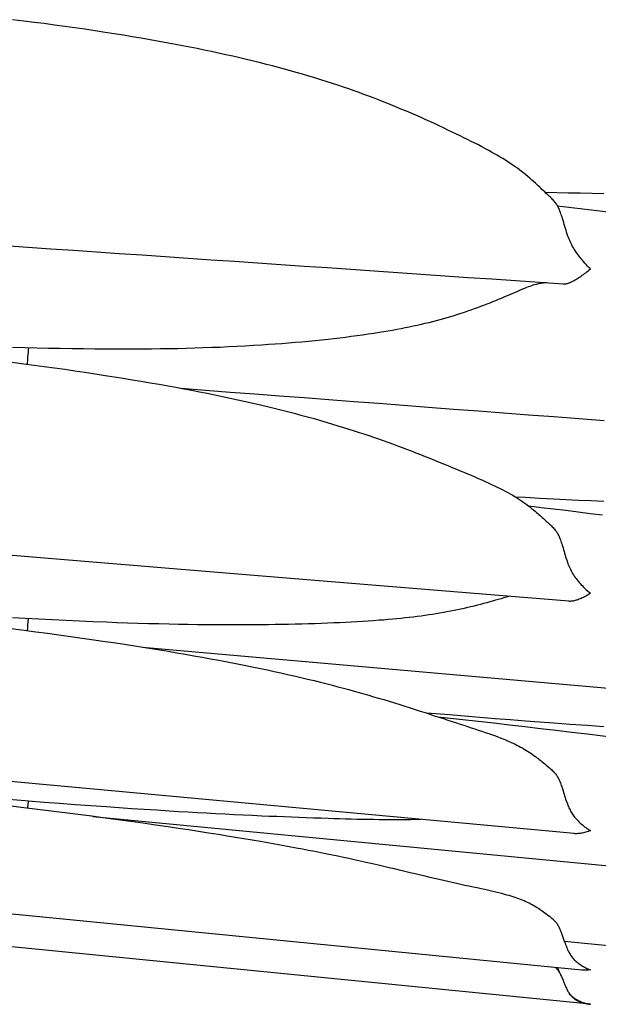
# Model space of a CAD drawing. Units: millimetres. Extents: x 0 to 864, y -76 to 197.
# Drawn here: x 217 to 227, y -38 to -22 of the extents above; entities that cross this region are included whole.
import ezdxf

# ---------------------------------------------------------------- set-up
doc = ezdxf.new("R2010")
doc.units = ezdxf.units.MM
doc.layers.add('Make2D$Visible$Curves', color=7, linetype='Continuous', lineweight=30)

msp = doc.modelspace()

# ---------------------------------------------------------------- linework, layer by layer
at = {"layer": 'Make2D$Visible$Curves', "color": 18, "lineweight": 30, "true_color": 0x000000}
msp.add_line((217.683, -27.415), (217.683, -27.415), dxfattribs=at)
for points in [[(217.047, -25.7), (217.427, -25.726), (217.807, -25.752), (218.188, -25.778), (218.569, -25.804), (218.952, -25.831), (219.335, -25.857), (219.719, -25.883), (220.104, -25.91), (220.489, -25.936), (220.876, -25.963), (221.263, -25.989), (221.651, -26.016), (222.04, -26.042), (222.429, -26.069), (222.82, -26.096), (223.211, -26.123), (223.603, -26.15), (223.995, -26.177), (224.389, -26.204), (224.783, -26.231), (225.178, -26.258), (225.574, -26.285), (225.971, -26.312), (226.369, -26.339), (226.369, -26.339), (226.376, -26.34), (226.385, -26.34), (226.393, -26.34), (226.402, -26.339), (226.412, -26.338), (226.421, -26.336), (226.432, -26.334), (226.432, -26.334), (226.441, -26.332), (226.451, -26.329), (226.461, -26.325), (226.471, -26.322), (226.482, -26.317), (226.493, -26.313), (226.505, -26.307), (226.516, -26.302), (226.528, -26.296), (226.541, -26.289), (226.554, -26.282), (226.567, -26.274), (226.581, -26.266), (226.596, -26.257), (226.596, -26.257), (226.613, -26.246), (226.631, -26.235), (226.649, -26.223), (226.667, -26.21), (226.686, -26.197), (226.705, -26.184), (226.705, -26.184), (226.724, -26.169), (226.744, -26.155), (226.764, -26.139), (226.784, -26.124), (226.803, -26.107), (226.823, -26.091), (226.823, -26.091), (226.799, -26.067), (226.776, -26.043), (226.753, -26.018), (226.729, -25.992), (226.706, -25.966), (226.706, -25.966), (226.688, -25.945), (226.669, -25.923), (226.651, -25.9), (226.633, -25.878), (226.616, -25.855), (226.599, -25.831), (226.599, -25.831), (226.583, -25.808), (226.568, -25.785), (226.553, -25.761), (226.538, -25.737), (226.525, -25.713), (226.512, -25.689), (226.512, -25.689), (226.5, -25.665), (226.488, -25.641), (226.477, -25.617), (226.467, -25.593), (226.457, -25.568), (226.448, -25.544), (226.448, -25.544), (226.437, -25.511), (226.425, -25.478), (226.415, -25.445), (226.405, -25.413), (226.395, -25.38), (226.386, -25.347), (226.376, -25.315), (226.367, -25.282), (226.357, -25.249), (226.357, -25.249), (226.35, -25.228), (226.344, -25.207), (226.337, -25.186), (226.33, -25.165), (226.322, -25.144), (226.314, -25.123), (226.305, -25.102), (226.305, -25.102), (226.299, -25.088), (226.293, -25.074), (226.286, -25.06), (226.278, -25.047), (226.271, -25.033), (226.262, -25.019), (226.254, -25.006), (226.244, -24.992), (226.235, -24.979), (226.224, -24.966), (226.213, -24.953), (226.213, -24.953), (226.199, -24.938), (226.185, -24.923), (226.17, -24.908), (226.154, -24.893), (226.139, -24.878), (226.139, -24.878), (226.112, -24.854), (226.086, -24.829), (226.059, -24.804), (226.059, -24.804), (226.036, -24.783), (226.014, -24.762), (225.992, -24.742), (225.97, -24.721), (225.948, -24.701), (225.926, -24.68), (225.904, -24.66), (225.904, -24.66), (225.872, -24.631), (225.841, -24.603), (225.809, -24.575), (225.777, -24.547), (225.745, -24.52), (225.745, -24.52), (225.71, -24.492), (225.674, -24.464), (225.639, -24.437), (225.602, -24.41), (225.566, -24.384), (225.566, -24.384), (225.525, -24.356), (225.485, -24.328), (225.444, -24.301), (225.402, -24.275), (225.359, -24.248), (225.359, -24.248), (225.314, -24.221), (225.267, -24.193), (225.221, -24.166), (225.173, -24.14), (225.125, -24.113), (225.125, -24.113), (225.068, -24.082), (225.009, -24.051), (224.951, -24.02), (224.891, -23.99), (224.832, -23.96), (224.771, -23.93), (224.71, -23.9), (224.649, -23.87), (224.587, -23.84), (224.587, -23.84), (224.515, -23.805), (224.442, -23.77), (224.368, -23.735), (224.294, -23.7), (224.294, -23.7), (224.217, -23.664), (224.139, -23.628), (224.061, -23.593), (223.982, -23.558), (223.982, -23.558), (223.906, -23.524), (223.829, -23.491), (223.753, -23.458), (223.675, -23.425), (223.597, -23.393), (223.519, -23.361), (223.44, -23.329), (223.361, -23.297), (223.28, -23.266), (223.28, -23.266), (223.201, -23.235), (223.12, -23.205), (223.039, -23.175), (222.958, -23.146), (222.876, -23.116), (222.876, -23.116), (222.787, -23.085), (222.697, -23.054), (222.606, -23.024), (222.515, -22.994), (222.423, -22.964), (222.423, -22.964), (222.321, -22.932), (222.219, -22.901), (222.116, -22.87), (222.012, -22.839), (221.908, -22.809), (221.908, -22.809), (221.81, -22.782), (221.711, -22.754), (221.612, -22.728), (221.512, -22.701), (221.412, -22.676), (221.312, -22.65), (221.312, -22.65), (221.196, -22.622), (221.08, -22.594), (220.964, -22.566), (220.847, -22.539), (220.73, -22.513), (220.612, -22.487), (220.612, -22.487), (220.492, -22.461), (220.372, -22.436), (220.252, -22.411), (220.132, -22.387), (220.011, -22.363), (219.89, -22.34), (219.768, -22.317), (219.768, -22.317), (219.619, -22.29), (219.47, -22.263), (219.32, -22.237), (219.17, -22.212), (219.02, -22.187), (218.869, -22.163), (218.718, -22.139), (218.718, -22.139), (218.549, -22.113), (218.379, -22.088), (218.21, -22.064), (218.04, -22.04), (217.87, -22.017), (217.699, -21.994), (217.529, -21.972), (217.358, -21.951), (217.358, -21.951), (217.171, -21.928)], [(226.062, -24.807), (226.26, -24.813), (226.457, -24.818), (226.654, -24.822), (226.85, -24.826), (227.047, -24.829)], [(219.984, -28.083), (220.394, -28.114), (220.804, -28.146), (221.215, -28.177), (221.627, -28.208), (222.04, -28.24), (222.454, -28.271), (222.868, -28.303), (223.283, -28.334), (223.699, -28.366), (224.115, -28.398), (224.533, -28.43), (224.951, -28.461), (225.369, -28.493), (225.789, -28.525), (226.209, -28.557), (226.631, -28.589), (227.053, -28.622)], [(227.025, -30.205), (226.82, -30.178), (226.616, -30.152), (226.411, -30.127), (226.206, -30.102), (226.001, -30.078), (225.796, -30.054)], [(219.341, -32.406), (236.173, -33.887)], [(223.984, -35.285), (223.904, -35.287), (223.823, -35.289), (223.742, -35.29), (223.66, -35.291), (223.66, -35.291), (223.588, -35.291), (223.515, -35.291), (223.442, -35.291), (223.369, -35.29), (223.294, -35.289), (223.294, -35.289), (223.202, -35.288), (223.109, -35.287), (223.015, -35.285), (222.92, -35.283), (222.825, -35.281), (222.73, -35.278), (222.633, -35.275), (222.536, -35.272), (222.439, -35.269), (222.439, -35.269), (222.318, -35.265), (222.197, -35.261), (222.076, -35.257), (221.953, -35.253), (221.83, -35.248), (221.706, -35.243), (221.582, -35.238), (221.457, -35.233), (221.331, -35.227), (221.331, -35.227), (221.179, -35.22), (221.027, -35.213), (220.874, -35.205), (220.72, -35.198), (220.566, -35.19), (220.411, -35.181), (220.256, -35.173), (220.101, -35.164), (219.944, -35.155), (219.787, -35.145), (219.787, -35.145), (219.579, -35.132), (219.369, -35.119), (219.159, -35.105), (218.949, -35.091), (218.738, -35.076), (218.738, -35.076), (218.478, -35.057), (218.217, -35.038), (217.956, -35.019), (217.695, -34.999), (217.433, -34.979), (217.433, -34.979), (217.431, -34.992), (217.429, -35.005), (217.427, -35.018), (217.425, -35.03), (217.424, -35.041), (217.423, -35.052), (217.422, -35.062), (217.421, -35.071), (217.42, -35.08), (217.42, -35.088), (217.42, -35.095)], [(218.513, -35.234), (236.28, -36.936)], [(226.307, -37.844), (226.299, -37.819), (226.29, -37.794), (226.29, -37.794), (226.283, -37.777), (226.276, -37.761)]]:
    msp.add_lwpolyline(points, dxfattribs=at)
at = {"layer": 'Make2D$Visible$Curves', "color": 18, "lineweight": 30, "true_color": 0x000000, "extrusion": (0, 0, -1)}
for points in [[(-226.272, -25.035), (-226.46, -25.057), (-226.649, -25.08), (-226.837, -25.103), (-227.025, -25.127), (-227.025, -25.127), (-227.164, -25.144), (-227.302, -25.163)], [(-226.092, -26.32), (-226.071, -26.322), (-226.071, -26.322), (-226.051, -26.324), (-226.031, -26.326), (-226.011, -26.328), (-225.992, -26.331), (-225.992, -26.331), (-225.972, -26.335), (-225.953, -26.339), (-225.934, -26.343), (-225.914, -26.348), (-225.914, -26.348), (-225.888, -26.356), (-225.862, -26.364), (-225.836, -26.372), (-225.81, -26.382), (-225.783, -26.391), (-225.757, -26.402), (-225.757, -26.402), (-225.722, -26.416), (-225.687, -26.43), (-225.652, -26.445), (-225.616, -26.46), (-225.58, -26.476), (-225.58, -26.476), (-225.54, -26.493), (-225.5, -26.511), (-225.459, -26.528), (-225.417, -26.546), (-225.375, -26.564), (-225.375, -26.564), (-225.33, -26.584), (-225.283, -26.603), (-225.237, -26.622), (-225.189, -26.641), (-225.141, -26.661), (-225.141, -26.661), (-225.09, -26.681), (-225.039, -26.7), (-224.987, -26.72), (-224.934, -26.74), (-224.881, -26.759), (-224.881, -26.759), (-224.826, -26.778), (-224.771, -26.798), (-224.715, -26.817), (-224.658, -26.835), (-224.601, -26.854), (-224.601, -26.854), (-224.543, -26.872), (-224.485, -26.89), (-224.426, -26.907), (-224.367, -26.924), (-224.307, -26.94), (-224.307, -26.94), (-224.245, -26.957), (-224.183, -26.973), (-224.121, -26.988), (-224.058, -27.004), (-223.995, -27.018), (-223.995, -27.018), (-223.929, -27.033), (-223.863, -27.048), (-223.796, -27.062), (-223.728, -27.076), (-223.66, -27.089), (-223.66, -27.089), (-223.588, -27.103), (-223.515, -27.116), (-223.442, -27.129), (-223.369, -27.141), (-223.295, -27.154), (-223.295, -27.154), (-223.202, -27.168), (-223.109, -27.182), (-223.015, -27.196), (-222.921, -27.209), (-222.826, -27.221), (-222.73, -27.233), (-222.634, -27.245), (-222.537, -27.256), (-222.439, -27.267), (-222.439, -27.267), (-222.331, -27.279), (-222.222, -27.29), (-222.113, -27.3), (-222.003, -27.311), (-221.892, -27.32), (-221.781, -27.33), (-221.67, -27.339), (-221.557, -27.347), (-221.445, -27.355), (-221.331, -27.363), (-221.331, -27.363), (-221.193, -27.371), (-221.055, -27.379), (-220.916, -27.387), (-220.776, -27.393), (-220.636, -27.4), (-220.496, -27.405), (-220.355, -27.41), (-220.214, -27.415), (-220.072, -27.418), (-219.93, -27.422), (-219.787, -27.425), (-219.787, -27.425), (-219.638, -27.427), (-219.489, -27.429), (-219.339, -27.43), (-219.19, -27.431), (-219.039, -27.432), (-218.889, -27.432), (-218.738, -27.431), (-218.738, -27.431), (-218.545, -27.43), (-218.352, -27.427), (-218.158, -27.425), (-217.964, -27.421), (-217.77, -27.417), (-217.576, -27.413), (-217.381, -27.407), (-217.381, -27.407), (-217.171, -27.401)], [(-217.16, -27.65), (-217.358, -27.675), (-217.358, -27.675), (-217.529, -27.697), (-217.699, -27.72), (-217.87, -27.743), (-218.04, -27.767), (-218.209, -27.791), (-218.379, -27.816), (-218.548, -27.842), (-218.718, -27.868), (-218.718, -27.868), (-218.869, -27.891), (-219.019, -27.915), (-219.17, -27.94), (-219.32, -27.965), (-219.47, -27.991), (-219.619, -28.017), (-219.768, -28.043), (-219.768, -28.043), (-219.899, -28.067), (-220.03, -28.092), (-220.16, -28.116), (-220.29, -28.142), (-220.419, -28.167), (-220.548, -28.193), (-220.677, -28.22), (-220.805, -28.247), (-220.933, -28.275), (-221.06, -28.303), (-221.187, -28.332), (-221.314, -28.362), (-221.314, -28.362), (-221.427, -28.389), (-221.54, -28.416), (-221.653, -28.444), (-221.764, -28.472), (-221.876, -28.501), (-221.986, -28.53), (-222.097, -28.56), (-222.206, -28.591), (-222.315, -28.622), (-222.424, -28.653), (-222.424, -28.653), (-222.515, -28.681), (-222.606, -28.708), (-222.697, -28.736), (-222.787, -28.764), (-222.876, -28.793), (-222.876, -28.793), (-222.958, -28.82), (-223.039, -28.846), (-223.12, -28.874), (-223.201, -28.901), (-223.28, -28.929), (-223.28, -28.929), (-223.361, -28.957), (-223.44, -28.986), (-223.519, -29.014), (-223.598, -29.043), (-223.676, -29.072), (-223.753, -29.101), (-223.83, -29.131), (-223.906, -29.16), (-223.982, -29.19), (-223.982, -29.19), (-224.061, -29.221), (-224.139, -29.252), (-224.217, -29.284), (-224.294, -29.315), (-224.294, -29.315), (-224.368, -29.345), (-224.442, -29.375), (-224.515, -29.405), (-224.588, -29.435), (-224.588, -29.435), (-224.649, -29.461), (-224.71, -29.486), (-224.771, -29.512), (-224.831, -29.537), (-224.891, -29.563), (-224.95, -29.588), (-225.009, -29.614), (-225.067, -29.64), (-225.125, -29.666), (-225.125, -29.666), (-225.173, -29.688), (-225.22, -29.711), (-225.267, -29.734), (-225.313, -29.757), (-225.359, -29.78), (-225.359, -29.78), (-225.401, -29.802), (-225.443, -29.825), (-225.484, -29.848), (-225.525, -29.871), (-225.565, -29.896), (-225.565, -29.896), (-225.602, -29.918), (-225.638, -29.942), (-225.674, -29.966), (-225.709, -29.99), (-225.744, -30.015), (-225.744, -30.015), (-225.777, -30.04), (-225.809, -30.064), (-225.841, -30.09), (-225.872, -30.115), (-225.903, -30.142), (-225.903, -30.142), (-225.923, -30.159), (-225.943, -30.176), (-225.962, -30.192), (-225.981, -30.209), (-226, -30.226), (-226.019, -30.244), (-226.039, -30.261), (-226.059, -30.279), (-226.059, -30.279), (-226.085, -30.303), (-226.112, -30.327), (-226.139, -30.351), (-226.139, -30.351), (-226.154, -30.366), (-226.17, -30.381), (-226.185, -30.395), (-226.199, -30.41), (-226.213, -30.426), (-226.213, -30.426), (-226.224, -30.438), (-226.235, -30.451), (-226.244, -30.464), (-226.254, -30.478), (-226.262, -30.491), (-226.271, -30.505), (-226.278, -30.519), (-226.286, -30.532), (-226.293, -30.546), (-226.299, -30.56), (-226.305, -30.574), (-226.305, -30.574), (-226.314, -30.595), (-226.322, -30.616), (-226.33, -30.637), (-226.337, -30.658), (-226.344, -30.679), (-226.35, -30.701), (-226.357, -30.722), (-226.357, -30.722), (-226.366, -30.751), (-226.374, -30.781), (-226.383, -30.81), (-226.391, -30.839), (-226.4, -30.869), (-226.409, -30.898), (-226.418, -30.927), (-226.428, -30.956), (-226.438, -30.985), (-226.448, -31.014), (-226.448, -31.014), (-226.457, -31.038), (-226.467, -31.061), (-226.477, -31.084), (-226.488, -31.107), (-226.5, -31.13), (-226.512, -31.153), (-226.512, -31.153), (-226.525, -31.176), (-226.538, -31.198), (-226.553, -31.22), (-226.568, -31.242), (-226.583, -31.263), (-226.599, -31.284), (-226.599, -31.284), (-226.616, -31.305), (-226.633, -31.326), (-226.651, -31.346), (-226.669, -31.366), (-226.688, -31.385), (-226.707, -31.404), (-226.707, -31.404), (-226.729, -31.426), (-226.753, -31.448), (-226.776, -31.469), (-226.8, -31.489), (-226.823, -31.508), (-226.823, -31.508), (-226.803, -31.521), (-226.784, -31.533), (-226.764, -31.544), (-226.744, -31.555), (-226.724, -31.565), (-226.705, -31.575), (-226.705, -31.575), (-226.686, -31.584), (-226.667, -31.592), (-226.649, -31.6), (-226.631, -31.607), (-226.613, -31.614), (-226.595, -31.62), (-226.595, -31.62), (-226.581, -31.624), (-226.568, -31.628), (-226.555, -31.632), (-226.542, -31.635), (-226.53, -31.637), (-226.518, -31.639), (-226.506, -31.641), (-226.495, -31.641), (-226.484, -31.642), (-226.474, -31.642), (-226.463, -31.641), (-226.463, -31.641), (-225.981, -31.602), (-225.5, -31.562), (-225.02, -31.523), (-224.54, -31.483), (-224.061, -31.444), (-223.583, -31.405), (-223.106, -31.365), (-222.629, -31.326), (-222.153, -31.287), (-221.678, -31.248), (-221.204, -31.209), (-220.73, -31.17), (-220.258, -31.131), (-219.786, -31.092), (-219.315, -31.054), (-218.844, -31.015), (-218.375, -30.976), (-217.906, -30.938), (-217.438, -30.899), (-216.97, -30.861)], [(-227.047, -29.974), (-226.838, -29.965), (-226.628, -29.955), (-226.418, -29.945), (-226.207, -29.935), (-226.207, -29.935), (-225.973, -29.922), (-225.738, -29.909), (-225.738, -29.909), (-225.572, -29.9)], [(-225.465, -31.559), (-225.42, -31.572), (-225.375, -31.585), (-225.375, -31.585), (-225.33, -31.598), (-225.283, -31.612), (-225.237, -31.625), (-225.189, -31.638), (-225.142, -31.652), (-225.142, -31.652), (-225.091, -31.666), (-225.039, -31.679), (-224.987, -31.693), (-224.935, -31.707), (-224.882, -31.72), (-224.882, -31.72), (-224.827, -31.734), (-224.771, -31.747), (-224.715, -31.76), (-224.659, -31.772), (-224.602, -31.785), (-224.602, -31.785), (-224.544, -31.797), (-224.485, -31.808), (-224.426, -31.819), (-224.367, -31.83), (-224.307, -31.841), (-224.307, -31.841), (-224.246, -31.851), (-224.184, -31.861), (-224.121, -31.87), (-224.058, -31.879), (-223.995, -31.888), (-223.995, -31.888), (-223.929, -31.896), (-223.862, -31.905), (-223.795, -31.912), (-223.728, -31.92), (-223.66, -31.927), (-223.66, -31.927), (-223.588, -31.934), (-223.515, -31.941), (-223.442, -31.947), (-223.368, -31.954), (-223.294, -31.959), (-223.294, -31.959), (-223.201, -31.966), (-223.108, -31.973), (-223.014, -31.979), (-222.92, -31.984), (-222.825, -31.989), (-222.729, -31.994), (-222.633, -31.999), (-222.536, -32.003), (-222.438, -32.007), (-222.438, -32.007), (-222.33, -32.011), (-222.221, -32.015), (-222.112, -32.019), (-222.002, -32.022), (-221.891, -32.025), (-221.78, -32.027), (-221.669, -32.03), (-221.557, -32.031), (-221.444, -32.033), (-221.331, -32.034), (-221.331, -32.034), (-221.179, -32.036), (-221.026, -32.037), (-220.873, -32.037), (-220.72, -32.037), (-220.566, -32.036), (-220.411, -32.034), (-220.256, -32.033), (-220.1, -32.03), (-219.944, -32.028), (-219.787, -32.024), (-219.787, -32.024), (-219.613, -32.02), (-219.439, -32.016), (-219.264, -32.01), (-219.089, -32.005), (-218.913, -31.999), (-218.737, -31.992), (-218.737, -31.992), (-218.512, -31.983), (-218.287, -31.973), (-218.061, -31.963), (-217.834, -31.952), (-217.608, -31.94), (-217.381, -31.928), (-217.381, -31.928), (-217.171, -31.916)], [(-217.103, -32.09), (-217.362, -32.123), (-217.362, -32.123), (-217.557, -32.149), (-217.751, -32.175), (-217.945, -32.201), (-218.139, -32.228), (-218.333, -32.255), (-218.526, -32.283), (-218.719, -32.311), (-218.719, -32.311), (-218.895, -32.337), (-219.07, -32.364), (-219.245, -32.391), (-219.42, -32.419), (-219.594, -32.447), (-219.768, -32.476), (-219.768, -32.476), (-219.911, -32.5), (-220.053, -32.525), (-220.195, -32.55), (-220.336, -32.575), (-220.477, -32.601), (-220.617, -32.627), (-220.757, -32.653), (-220.897, -32.68), (-221.036, -32.708), (-221.174, -32.736), (-221.312, -32.764), (-221.312, -32.764), (-221.426, -32.788), (-221.539, -32.813), (-221.652, -32.837), (-221.764, -32.862), (-221.875, -32.888), (-221.986, -32.913), (-222.096, -32.939), (-222.206, -32.966), (-222.315, -32.993), (-222.424, -33.021), (-222.424, -33.021), (-222.515, -33.044), (-222.606, -33.068), (-222.697, -33.092), (-222.787, -33.116), (-222.876, -33.141), (-222.876, -33.141), (-222.958, -33.164), (-223.04, -33.187), (-223.121, -33.21), (-223.201, -33.234), (-223.281, -33.257), (-223.281, -33.257), (-223.371, -33.284), (-223.46, -33.311), (-223.549, -33.339), (-223.637, -33.366), (-223.724, -33.393), (-223.81, -33.421), (-223.896, -33.448), (-223.981, -33.475), (-223.981, -33.475), (-224.06, -33.501), (-224.138, -33.526), (-224.215, -33.552), (-224.292, -33.577), (-224.292, -33.577), (-224.366, -33.601), (-224.44, -33.625), (-224.513, -33.649), (-224.586, -33.673), (-224.586, -33.673), (-224.648, -33.693), (-224.709, -33.712), (-224.77, -33.732), (-224.83, -33.752), (-224.89, -33.771), (-224.949, -33.791), (-225.008, -33.811), (-225.066, -33.83), (-225.124, -33.85), (-225.124, -33.85), (-225.172, -33.867), (-225.219, -33.885), (-225.266, -33.902), (-225.313, -33.92), (-225.359, -33.938), (-225.359, -33.938), (-225.394, -33.952), (-225.429, -33.967), (-225.464, -33.982), (-225.498, -33.997), (-225.532, -34.012), (-225.565, -34.028), (-225.565, -34.028), (-225.596, -34.043), (-225.626, -34.059), (-225.656, -34.075), (-225.686, -34.091), (-225.715, -34.108), (-225.744, -34.125), (-225.744, -34.125), (-225.771, -34.142), (-225.798, -34.159), (-225.825, -34.177), (-225.851, -34.195), (-225.877, -34.214), (-225.903, -34.233), (-225.903, -34.233), (-225.923, -34.248), (-225.943, -34.263), (-225.962, -34.278), (-225.981, -34.293), (-226, -34.308), (-226.019, -34.324), (-226.039, -34.34), (-226.059, -34.356), (-226.059, -34.356), (-226.086, -34.379), (-226.112, -34.401), (-226.139, -34.424), (-226.139, -34.424), (-226.154, -34.438), (-226.17, -34.451), (-226.185, -34.465), (-226.199, -34.479), (-226.213, -34.494), (-226.213, -34.494), (-226.224, -34.506), (-226.235, -34.518), (-226.244, -34.531), (-226.254, -34.543), (-226.262, -34.556), (-226.271, -34.569), (-226.278, -34.582), (-226.286, -34.595), (-226.293, -34.608), (-226.299, -34.622), (-226.305, -34.635), (-226.305, -34.635), (-226.314, -34.655), (-226.322, -34.675), (-226.33, -34.695), (-226.337, -34.715), (-226.344, -34.736), (-226.35, -34.756), (-226.357, -34.776), (-226.357, -34.776), (-226.366, -34.805), (-226.374, -34.833), (-226.383, -34.861), (-226.391, -34.889), (-226.4, -34.916), (-226.409, -34.944), (-226.418, -34.971), (-226.428, -34.998), (-226.438, -35.025), (-226.448, -35.052), (-226.448, -35.052), (-226.456, -35.071), (-226.464, -35.09), (-226.473, -35.108), (-226.482, -35.126), (-226.491, -35.144), (-226.501, -35.161), (-226.512, -35.179), (-226.512, -35.179), (-226.523, -35.196), (-226.534, -35.213), (-226.547, -35.23), (-226.559, -35.246), (-226.572, -35.262), (-226.585, -35.277), (-226.599, -35.293), (-226.599, -35.293), (-226.616, -35.31), (-226.633, -35.328), (-226.651, -35.344), (-226.669, -35.36), (-226.688, -35.376), (-226.707, -35.391), (-226.707, -35.391), (-226.726, -35.406), (-226.745, -35.42), (-226.764, -35.434), (-226.784, -35.447), (-226.803, -35.459), (-226.823, -35.471), (-226.823, -35.471), (-226.803, -35.479), (-226.784, -35.486), (-226.764, -35.493), (-226.744, -35.499), (-226.724, -35.504), (-226.705, -35.509), (-226.705, -35.509), (-226.686, -35.513), (-226.667, -35.516), (-226.649, -35.519), (-226.631, -35.521), (-226.613, -35.522), (-226.596, -35.523), (-226.596, -35.523), (-226.581, -35.523), (-226.566, -35.523), (-226.552, -35.522), (-226.552, -35.522), (-207.768, -33.79)], [(-227.047, -33.736), (-226.767, -33.717), (-226.487, -33.697), (-226.207, -33.676), (-226.207, -33.676), (-225.972, -33.659), (-225.737, -33.641), (-225.737, -33.641), (-225.485, -33.622), (-225.233, -33.602), (-225.233, -33.602), (-224.85, -33.572), (-224.467, -33.54), (-224.084, -33.509)], [(-224.276, -33.571), (-224.587, -33.605), (-224.898, -33.639), (-225.209, -33.673), (-225.209, -33.673), (-225.47, -33.702), (-225.73, -33.732), (-225.99, -33.763), (-226.25, -33.793), (-226.51, -33.825), (-226.769, -33.856), (-227.029, -33.889), (-227.029, -33.889), (-227.17, -33.907), (-227.311, -33.925)], [(-217.433, -34.978), (-217.381, -34.974), (-217.381, -34.974), (-217.101, -34.952), (-216.821, -34.929), (-216.541, -34.906), (-216.541, -34.906), (-216.306, -34.887), (-216.071, -34.867), (-216.071, -34.867), (-215.819, -34.846), (-215.567, -34.824), (-215.567, -34.824), (-215.103, -34.783), (-214.639, -34.742), (-214.175, -34.701), (-213.71, -34.659), (-213.245, -34.616), (-213.245, -34.616), (-212.614, -34.558), (-212.614, -34.558), (-211.969, -34.498), (-211.969, -34.498), (-211.362, -34.441)], [(-236.423, -38.319), (-226.391, -37.323), (-226.391, -37.323), (-226.379, -37.29), (-226.368, -37.257), (-226.357, -37.224), (-226.357, -37.224), (-226.35, -37.205), (-226.344, -37.187), (-226.337, -37.168), (-226.33, -37.15), (-226.322, -37.132), (-226.314, -37.113), (-226.305, -37.095), (-226.305, -37.095), (-226.299, -37.083), (-226.293, -37.071), (-226.286, -37.059), (-226.278, -37.047), (-226.271, -37.036), (-226.262, -37.024), (-226.254, -37.012), (-226.244, -37.001), (-226.235, -36.99), (-226.224, -36.979), (-226.213, -36.968), (-226.213, -36.968), (-226.199, -36.955), (-226.184, -36.942), (-226.169, -36.93), (-226.154, -36.918), (-226.138, -36.906), (-226.138, -36.906), (-226.112, -36.886), (-226.085, -36.866), (-226.059, -36.847), (-226.059, -36.847), (-226.039, -36.832), (-226.019, -36.819), (-226, -36.805), (-225.981, -36.792), (-225.962, -36.78), (-225.943, -36.767), (-225.923, -36.755), (-225.903, -36.743), (-225.903, -36.743), (-225.877, -36.728), (-225.851, -36.713), (-225.825, -36.699), (-225.798, -36.685), (-225.771, -36.672), (-225.744, -36.659), (-225.744, -36.659), (-225.715, -36.646), (-225.686, -36.634), (-225.656, -36.622), (-225.626, -36.611), (-225.596, -36.6), (-225.565, -36.589), (-225.565, -36.589), (-225.532, -36.578), (-225.498, -36.567), (-225.464, -36.557), (-225.429, -36.547), (-225.394, -36.537), (-225.359, -36.528), (-225.359, -36.528), (-225.313, -36.516), (-225.267, -36.505), (-225.22, -36.493), (-225.173, -36.482), (-225.125, -36.471), (-225.125, -36.471), (-225.06, -36.457), (-224.995, -36.443), (-224.929, -36.428), (-224.862, -36.414), (-224.794, -36.4), (-224.726, -36.385), (-224.657, -36.37), (-224.587, -36.355), (-224.587, -36.355), (-224.515, -36.339), (-224.442, -36.323), (-224.368, -36.306), (-224.294, -36.289), (-224.294, -36.289), (-224.216, -36.271), (-224.139, -36.252), (-224.061, -36.234), (-223.982, -36.215), (-223.982, -36.215), (-223.896, -36.195), (-223.81, -36.174), (-223.724, -36.153), (-223.636, -36.133), (-223.548, -36.112), (-223.46, -36.091), (-223.37, -36.07), (-223.28, -36.049), (-223.28, -36.049), (-223.18, -36.027), (-223.079, -36.004), (-222.978, -35.981), (-222.875, -35.958), (-222.875, -35.958), (-222.786, -35.939), (-222.696, -35.92), (-222.605, -35.9), (-222.514, -35.881), (-222.423, -35.863), (-222.423, -35.863), (-222.321, -35.842), (-222.218, -35.821), (-222.115, -35.801), (-222.012, -35.781), (-221.908, -35.762), (-221.908, -35.762), (-221.79, -35.74), (-221.671, -35.718), (-221.552, -35.696), (-221.432, -35.675), (-221.312, -35.654), (-221.312, -35.654), (-221.173, -35.63), (-221.033, -35.607), (-220.893, -35.584), (-220.753, -35.561), (-220.612, -35.538), (-220.612, -35.538), (-220.444, -35.511), (-220.276, -35.485), (-220.107, -35.46), (-219.938, -35.434), (-219.768, -35.409), (-219.768, -35.409), (-219.559, -35.379), (-219.35, -35.349), (-219.14, -35.319), (-218.929, -35.29), (-218.718, -35.262), (-218.718, -35.262), (-218.492, -35.232), (-218.266, -35.202), (-218.04, -35.173), (-217.813, -35.144), (-217.586, -35.116), (-217.358, -35.088), (-217.358, -35.088), (-217.055, -35.051)], [(-226.391, -37.323), (-226.399, -37.349), (-226.408, -37.374), (-226.418, -37.398), (-226.427, -37.423), (-226.437, -37.447), (-226.448, -37.471), (-226.448, -37.471), (-226.456, -37.487), (-226.464, -37.503), (-226.473, -37.519), (-226.482, -37.535), (-226.491, -37.55), (-226.501, -37.564), (-226.512, -37.579), (-226.512, -37.579), (-226.523, -37.593), (-226.534, -37.607), (-226.547, -37.621), (-226.559, -37.634), (-226.572, -37.646), (-226.585, -37.658), (-226.599, -37.67), (-226.599, -37.67), (-226.616, -37.684), (-226.634, -37.697), (-226.651, -37.709), (-226.669, -37.721), (-226.688, -37.733), (-226.707, -37.743), (-226.707, -37.743), (-226.726, -37.754), (-226.745, -37.763), (-226.764, -37.772), (-226.784, -37.781), (-226.803, -37.788), (-226.823, -37.796), (-226.823, -37.796), (-226.803, -37.798), (-226.784, -37.8), (-226.764, -37.802), (-226.744, -37.802), (-226.724, -37.802), (-226.705, -37.802), (-226.705, -37.802), (-226.691, -37.801), (-226.677, -37.8), (-226.677, -37.8), (-226.276, -37.761), (-226.276, -37.761), (-217.051, -36.857)], [(-226.24, -37.757), (-226.25, -37.767), (-226.26, -37.777), (-226.268, -37.788), (-226.277, -37.798), (-226.285, -37.809), (-226.292, -37.82), (-226.299, -37.83), (-226.305, -37.841), (-226.305, -37.841), (-226.307, -37.844), (-226.307, -37.844), (-226.315, -37.859), (-226.323, -37.874), (-226.331, -37.89), (-226.338, -37.905), (-226.344, -37.92), (-226.351, -37.935), (-226.357, -37.951), (-226.357, -37.951), (-226.365, -37.97), (-226.373, -37.99), (-226.38, -38.01), (-226.388, -38.029), (-226.396, -38.048), (-226.404, -38.067), (-226.412, -38.086), (-226.421, -38.104), (-226.429, -38.122), (-226.438, -38.14), (-226.448, -38.157), (-226.448, -38.157), (-226.456, -38.17), (-226.464, -38.183), (-226.473, -38.196), (-226.482, -38.208), (-226.491, -38.219), (-226.501, -38.231), (-226.511, -38.242), (-226.511, -38.242), (-226.523, -38.252), (-226.534, -38.262), (-226.546, -38.272), (-226.559, -38.281), (-226.572, -38.29), (-226.585, -38.298), (-226.599, -38.306), (-226.599, -38.306), (-226.616, -38.315), (-226.633, -38.323), (-226.651, -38.331), (-226.669, -38.338), (-226.688, -38.344), (-226.707, -38.35), (-226.707, -38.35), (-226.724, -38.355), (-226.743, -38.359), (-226.761, -38.363), (-226.779, -38.366), (-226.797, -38.369), (-226.816, -38.371), (-226.816, -38.371), (-216.645, -37.36)], [(-226.816, -38.371), (-226.823, -38.372), (-226.823, -38.372), (-226.803, -38.369), (-226.784, -38.366), (-226.764, -38.362), (-226.744, -38.358), (-226.724, -38.353), (-226.705, -38.347), (-226.705, -38.347), (-226.686, -38.341), (-226.667, -38.334), (-226.649, -38.326), (-226.631, -38.318), (-226.613, -38.309), (-226.596, -38.299), (-226.596, -38.299), (-226.58, -38.29), (-226.565, -38.28), (-226.551, -38.27), (-226.537, -38.26), (-226.524, -38.249), (-226.511, -38.237), (-226.499, -38.225), (-226.487, -38.212), (-226.475, -38.199)]]:
    msp.add_lwpolyline(points, dxfattribs=at)
at = {"layer": 'Make2D$Visible$Curves', "color": 18, "lineweight": 30, "true_color": 0x000000}
for points in [[(217.42, -27.683), (217.421, -27.606), (217.429, -27.512), (217.443, -27.409)], [(217.42, -32.131), (217.421, -32.079), (217.427, -32.011), (217.438, -31.931)]]:
    msp.add_open_spline(points, degree=3, dxfattribs=at)

doc.saveas('drawing.dxf')
